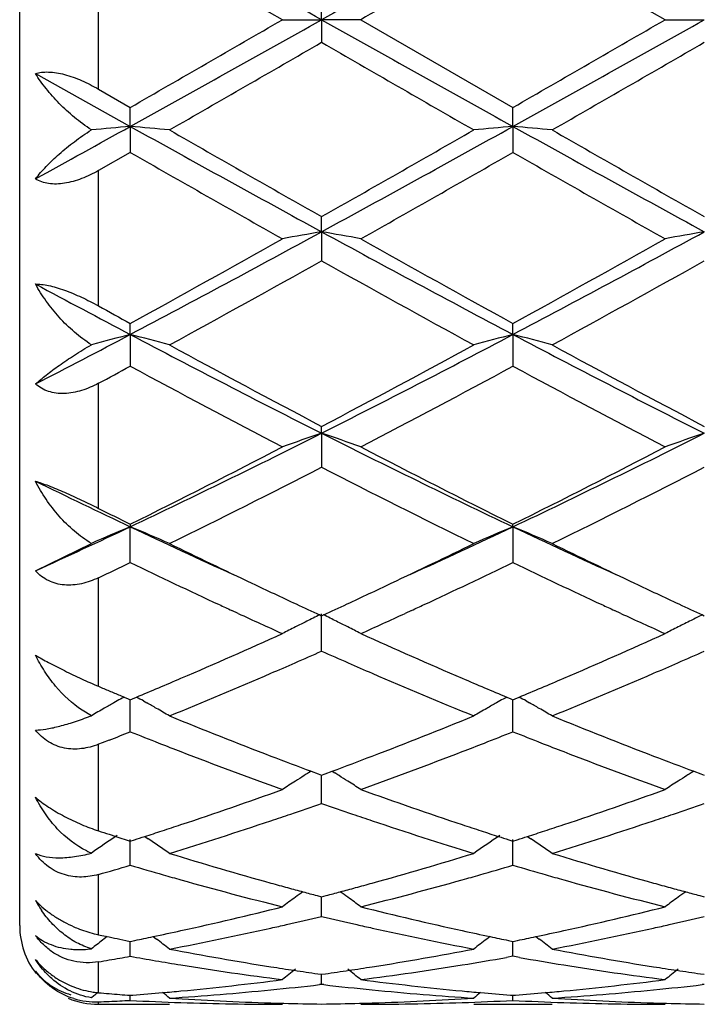
# Model space of a CAD drawing. Units: inches. Extents: x 5.7 to 16.4, y 2.5 to 12.5.
# Drawn here: x 5.7 to 5.9, y 9.4 to 9.7 of the extents above; entities that cross this region are included whole.
import ezdxf

# ---------------------------------------------------------------- set-up
doc = ezdxf.new("R2010")
doc.units = ezdxf.units.IN
doc.header["$LTSCALE"] = 1.21
doc.header["$MEASUREMENT"] = 0
doc.layers.get('0').update_dxf_attribs({"linetype": 'CONTINUOUS'})

msp = doc.modelspace()

# ---------------------------------------------------------------- linework, layer by layer
at = {"color": 7, "linetype": 'CONTINUOUS'}
for p, q in [((5.6853083383, 9.4550818604), (5.6853083383, 9.9150818604)), ((5.752014667, 9.6850818604), (5.7133853175, 9.7073551337)), ((5.8491816135, 9.6850818604), (5.8105531123, 9.7073553197)), ((5.7619693605, 9.6850818604), (5.761969329, 9.6908288203)), ((5.752014667, 9.6850818604), (5.7619693605, 9.6850818604)), ((5.7619693605, 9.6850818604), (5.761969329, 9.6793349004)), ((5.7719242193, 9.6850818604), (5.7619693605, 9.6850818604)), ((5.7719242192, 9.6850818604), (5.810553112, 9.6628084011)), ((5.8491816135, 9.6850818604), (5.8591369595, 9.6850818604)), ((5.6893073811, 9.6713933391), (5.7133851862, 9.6579864884)), ((5.7053083383, 9.6674571339), (5.7133853173, 9.6628085872)), ((5.7133851862, 9.6579864884), (5.7133853173, 9.6628085872)), ((5.810553136, 9.6579864574), (5.810553112, 9.6628084011)), ((5.7133851862, 9.6579864884), (5.7133853173, 9.6513876875)), ((5.810553136, 9.6579864574), (5.810553112, 9.6513878726)), ((5.7133853175, 9.6513876873), (5.7053083383, 9.646772881)), ((5.7619693605, 9.6312319665), (5.761969329, 9.6350691991)), ((5.7619693605, 9.6312319665), (5.761969329, 9.6238634557)), ((5.7133851862, 9.6051544194), (5.7133853173, 9.6079580158)), ((5.810553136, 9.605154328), (5.810553112, 9.607957838)), ((5.7133851862, 9.6051544194), (5.7133853173, 9.5971098077)), ((5.810553136, 9.605154328), (5.810553112, 9.5971099825)), ((5.7619693605, 9.5800823312), (5.761969329, 9.5818174216)), ((5.7619693605, 9.5800823312), (5.761969329, 9.5714617575)), ((5.7133853173, 9.5569747559), (5.7133851862, 9.556330246)), ((5.7133853173, 9.5472432136), (5.7133851862, 9.556330246)), ((5.810553136, 9.5563300988), (5.810553112, 9.5569745954)), ((5.810553136, 9.5563300988), (5.810553112, 9.5472433697)), ((5.6893073811, 9.5451418133), (5.7035265811, 9.5521161509)), ((5.7407787298, 9.5343332926), (5.739138786, 9.5350897209)), ((5.7848004712, 9.5350898423), (5.7831589069, 9.5343326661)), ((5.8379469435, 9.534332674), (5.8363053813, 9.5350898541)), ((5.7614944859, 9.5339620549), (5.7619693288, 9.5337437542)), ((5.761969329, 9.5247574459), (5.7619693605, 9.5341978107)), ((5.7619693288, 9.5337437542), (5.7624442028, 9.533962075)), ((5.858662099, 9.5339623031), (5.8591369992, 9.5337439699)), ((5.7106929821, 9.5135428228), (5.7118004728, 9.5130782196)), ((5.7118004728, 9.5130782196), (5.7128340542, 9.5126456378)), ((5.7128340542, 9.5126456378), (5.7133853177, 9.512415321)), ((5.7133853177, 9.512415321), (5.7139405639, 9.5126472785)), ((5.7139405639, 9.5126472785), (5.7149624, 9.5130748987)), ((5.8089760401, 9.5130747957), (5.8099977778, 9.5126471931)), ((5.8099977778, 9.5126471931), (5.8105531123, 9.5124151861)), ((5.8105531123, 9.5124151861), (5.811108493, 9.5126472167)), ((5.811108493, 9.5126472167), (5.8121302131, 9.5130748199)), ((5.7100780249, 9.5121190719), (5.709212729, 9.5116309409)), ((5.7133853173, 9.5042884251), (5.7133852075, 9.5124155628)), ((5.7167246049, 9.5121007705), (5.7175588726, 9.5116300612)), ((5.8072135347, 9.5121005279), (5.8063797365, 9.5116300984)), ((5.810553112, 9.5042885542), (5.810553132, 9.5124154278)), ((5.8138927193, 9.5121005661), (5.8147264675, 9.5116301721)), ((5.7035265811, 9.5083613975), (5.7011878632, 9.5097378969)), ((5.7062328712, 9.5014609916), (5.7053083383, 9.5010991541)), ((5.708000657, 9.502155185), (5.7062328712, 9.5014609916)), ((5.7593286084, 9.4942550318), (5.7586296042, 9.4938209072)), ((5.759330732, 9.494239302), (5.7611048053, 9.4935792824)), ((5.7611048053, 9.4935792824), (5.7619693287, 9.4932588115)), ((5.7619693287, 9.4932588115), (5.7628339244, 9.4935793176)), ((5.761969329, 9.4860924697), (5.7619693521, 9.4932588577)), ((5.7628339244, 9.4935793176), (5.7646079692, 9.4942393444)), ((5.7646100936, 9.4942550744), (5.7653091897, 9.4938209005)), ((5.8564960983, 9.4942552976), (5.8557970322, 9.4938211437)), ((5.8564982249, 9.4942395696), (5.8582723583, 9.4935795088)), ((5.8582723583, 9.4935795088), (5.859136999, 9.4932589852)), ((5.7080006567, 9.4782443483), (5.7096852108, 9.4776996023)), ((5.7096852108, 9.4776996023), (5.7106929821, 9.4773752128)), ((5.7170687662, 9.4777136622), (5.7179552675, 9.4771134299)), ((5.8142365673, 9.4777136396), (5.8151228808, 9.4771135632)), ((5.7106929821, 9.4773752128), (5.7123230205, 9.4768529065)), ((5.7123230205, 9.4768529065), (5.7133853177, 9.4765141077)), ((5.7133853173, 9.4703993744), (5.7133852305, 9.4769166417)), ((5.7133853177, 9.4765141077), (5.7144624009, 9.4768575953)), ((5.8094759285, 9.4768575432), (5.8105531123, 9.4765140047)), ((5.810553112, 9.4703994702), (5.8105531278, 9.4769165314)), ((5.8105531123, 9.4765140047), (5.8116303526, 9.4768575677)), ((5.7607978583, 9.4627008753), (5.7619693288, 9.4623926773)), ((5.7619693288, 9.4623926773), (5.7631408841, 9.4627009058)), ((5.8579653839, 9.4627010456), (5.859136999, 9.4623928005)), ((5.761969329, 9.4574056524), (5.7619693453, 9.4623924195)), ((5.7053083383, 9.452752996), (5.7075436838, 9.4522794754)), ((5.7067917373, 9.4517098698), (5.7063664574, 9.4513838615)), ((5.7075415021, 9.4522826587), (5.7067917373, 9.4517098698)), ((5.7075436838, 9.4522794754), (5.7080006566, 9.4521834368)), ((5.7106929821, 9.4516228815), (5.7122859919, 9.4512954589)), ((5.7122859919, 9.4512954589), (5.7133853176, 9.4510713523)), ((5.7133853173, 9.4472754), (5.713385265, 9.4510710736)), ((5.7133853176, 9.4510713523), (5.7145153752, 9.4513017215)), ((5.7192029318, 9.4523020909), (5.7200426702, 9.4516604485)), ((5.8047355394, 9.4523020768), (5.8038954828, 9.4516602115)), ((5.8094229422, 9.4513016912), (5.8105531123, 9.4510712866)), ((5.8105531123, 9.4510712866), (5.8116833441, 9.4513017082)), ((5.810553112, 9.4472754577), (5.8105531215, 9.451070999)), ((5.8163707689, 9.4523021147), (5.8172108198, 9.451660263)), ((5.810553112, 9.4472754577), (5.8089160384, 9.4469855784)), ((5.8121902108, 9.4469855686), (5.810553112, 9.4472754577)), ((5.7610241194, 9.4428273161), (5.7619693288, 9.4426931087)), ((5.7619693288, 9.4426931087), (5.7629146229, 9.4428273318)), ((5.761969329, 9.4401354709), (5.761969338, 9.4426928126)), ((5.8581916535, 9.4428274061), (5.859136999, 9.4426931751)), ((5.761969329, 9.4401354709), (5.7614413869, 9.4400746768)), ((5.7624972845, 9.4400746737), (5.761969329, 9.4401354709)), ((5.8591369992, 9.4401354167), (5.8586090541, 9.4400746209)), ((5.7040929916, 9.4371973727), (5.7035265811, 9.4367328325)), ((5.7053083383, 9.4350818604), (5.7233392503, 9.4350818604)), ((5.7133853173, 9.4360760346), (5.7133852979, 9.437362126)), ((5.7133853176, 9.4373628609), (5.7140054766, 9.4374113688)), ((5.800599112, 9.4350818604), (5.8205073034, 9.4350818604)), ((5.8099328404, 9.437411355), (5.8105531123, 9.4373628358)), ((5.8105531123, 9.4373628358), (5.8111734407, 9.4374113604)), ((5.810553112, 9.4360760512), (5.8105531155, 9.4373620995))]:
    msp.add_line(p, q, dxfattribs=at)
at = {"color": 9, "linetype": 'CONTINUOUS'}
for p, q in [((5.7053083383, 9.6674571339), (5.7053083383, 9.7027065872)), ((5.7053083383, 9.6124072051), (5.7053083383, 9.646772881)), ((5.7053083383, 9.5610014867), (5.7053083383, 9.592760147)), ((5.7053083383, 9.5158176767), (5.7053083383, 9.543376809)), ((5.7053083383, 9.4791214796), (5.7053083383, 9.5010991541)), ((5.7053083383, 9.452752996), (5.7053083383, 9.4680471605)), ((5.7053083383, 9.4380344518), (5.7053083383, 9.445878193)), ((5.7053083383, 9.4350818604), (5.7053083383, 9.4357038962))]:
    msp.add_line(p, q, dxfattribs=at)
at = {"color": 7, "linetype": 'CONTINUOUS'}
for centre, radius, start, end in [((-2.8862460847, -5.7647564242), 17.7056243439, 60.7616034644, 60.9416200439), ((14.4279561143, -5.7964772309), 17.741984058, 119.0587929001, 119.2384394844), ((16.7826818549, -9.366257426), 22.0043248548, 119.9097400068, 120.0258462137), ((-6.3349702347, 31.3187590338), 24.7861238521, 299.0840920834, 299.2126844083), ((-5.0556889413, 28.3846414834), 21.5981477766, 299.9081475732, 300.0264380894), ((17.9004085055, 31.3929682484), 24.871148673, 240.7873078329, 240.9154597826), ((-5.2052698227, 28.8120056828), 22.0916298961, 299.9102212329, 300.0258677138), ((-6.2883581725, 31.4092276517), 24.8897599093, 299.084563989, 299.21262021), ((-3.8027253276, 26.2450932084), 19.1287148597, 299.8676466923, 300.0011663542), ((13.4119039583, 22.9197448006), 15.2914994084, 239.9818920506, 240.1489159068), ((-3.5802235942, 26.0274704049), 18.8775811939, 299.8667031677, 300.0019976619), ((1.5440710024, 17.1645745371), 8.5867365685, 298.8650818883, 299.0486982358), ((5.8809048347, 7.7405115378), 1.9247786934, 94.992952021, 95.2876030014), ((5.5458554348, 7.7405423298), 1.9247488977, 84.7091591181, 85.0066686011), ((9.2542794869, 16.0304910621), 7.2901815472, 240.941177678, 241.3770853232), ((2.2662256334, 16.0366807697), 7.2972596621, 298.6232982274, 299.0587801933), ((5.9780850873, 7.7404595839), 1.9248314901, 94.9931823274, 95.2906777778), ((5.6430347995, 7.7405824965), 1.9247078589, 84.7093841572, 85.0069029614), ((9.3549282891, 16.0367937286), 7.2973815461, 240.9413235455, 241.3767982493), ((9.5411174727, 16.3093250106), 7.6699185998, 240.148090843, 240.4802614697), ((2.3038759902, 15.746085297), 7.0216043244, 299.5045934821, 299.8674318748), ((9.6659012201, 16.3577831854), 7.7256930825, 240.1493444621, 240.4791135843), ((8.7689380895, 14.9872276235), 6.1487877314, 240.2025193873, 240.616465255), ((2.4960185134, 15.4431769843), 6.673152233, 299.4002978869, 299.7817138723), ((8.8475462827, 14.9543835252), 6.1110629526, 240.2004969106, 240.6169920985), ((3.735841708, 13.3477436583), 4.2329248067, 297.8514861419, 298.5978572668), ((5.9335548978, 8.643097915), 1.0029209841, 99.8509556637, 100.4286823033), ((7.7909544057, 13.3530237463), 4.2389284454, 241.4023937152, 242.1477035661), ((5.5904063458, 8.6432070206), 1.0028096338, 79.5714456026, 80.1492456891), ((3.8293459997, 13.3545168297), 4.2406250584, 297.8524984466, 298.5975112153), ((6.0306957575, 8.6432276176), 1.002788702, 99.850717446, 100.4285578437), ((3.7427729366, 13.1950972486), 4.0927840195, 298.7824070134, 299.4012644885), ((7.9088468006, 13.4244952268), 4.3553179039, 240.6169004574, 241.1984494224), ((3.8316034454, 13.2099720039), 4.1098354997, 298.7844312872, 299.4007120036), ((3.8125951231, 13.105158965), 3.9899220814, 298.6131003978, 299.246930912), ((7.6110744721, 12.9237215068), 3.782625145, 240.7355176115, 241.4040800262), ((3.915057894, 13.0955873127), 3.9789837809, 298.6121745171, 299.2477408054), ((7.4715658554, 12.9366659463), 3.7669839818, 241.7625888582, 242.1774785299), ((7.5141958533, 12.886673331), 3.740707514, 241.0812871838, 241.2225287173), ((4.2363226838, 12.404933052), 3.1655132329, 297.3228858719, 297.8145168972), ((5.8917180709, 8.9132238088), 0.7145422225, 104.4524479057, 105.270328595), ((5.53502588, 8.9131755612), 0.7145955375, 74.7207083501, 75.5464661553), ((7.0935927833, 12.2200834273), 2.9568271385, 242.1740840597, 243.2335039853), ((4.4287728793, 12.2231192287), 2.9602460876, 296.7672182345, 297.8254068725), ((5.9889067201, 8.9131760672), 0.7145935309, 104.4531015251, 105.2788566763), ((5.6322068889, 8.9131934977), 0.7145748209, 74.7213314527, 75.5471193198), ((7.1925638993, 12.2235857583), 2.9607662699, 242.1748623498, 243.2328644366), ((7.1601913396, 12.2382354246), 3.0019296123, 241.4031993433, 242.2396475903), ((4.4167554569, 12.1392670555), 2.8896624356, 297.7442888283, 298.6132296261), ((7.2613150397, 12.2456251255), 3.0103111842, 241.4044161517, 242.2385268036), ((4.2564743959, 12.2928054415), 3.0642069748, 298.2178361418, 298.3893701288), ((7.0073629645, 11.9889134049), 2.7193937926, 241.5863914062, 242.5077911237), ((4.4671258137, 12.0820491201), 2.8248397167, 297.509892125, 298.3968905187), ((7.1011415217, 11.9824543675), 2.7120999758, 241.5844361531, 242.5082998017), ((4.7483117186, 11.5919237135), 2.2527777437, 295.3655979765, 296.741054065), ((5.9491023082, 9.0274461187), 0.5834599588, 108.7070608317, 109.7423592093), ((5.5748584425, 9.0274999214), 0.5834019329, 70.2578770003, 71.2932936831), ((6.7768450413, 11.5943863196), 2.2555250398, 243.2594616823, 244.6332348844), ((4.8438925619, 11.5951285372), 2.2563536376, 295.3671497948, 296.7404214103), ((6.0462403597, 9.0275199368), 0.5833807191, 108.7066322753, 109.742137102), ((4.738414929, 11.5228049102), 2.1943234617, 296.379508156, 297.5110076965), ((6.8212759542, 11.5930980609), 2.2731826654, 242.5081609463, 243.6003978849), ((4.8334397502, 11.5269607308), 2.1989988394, 296.3814170585, 297.5104929927), ((4.7732033155, 11.4933816214), 2.1613500853, 296.0785523391, 297.2243645483), ((6.7205005465, 11.4331253123), 2.0939372689, 242.7570184555, 243.9397133358), ((4.8717705952, 11.4905980772), 2.1582348238, 296.0776730817, 297.2251272867), ((6.6140295667, 11.4586026506), 2.1047091488, 243.9370318898, 244.664452717), ((6.637290797, 11.4202955504), 2.079799442, 243.3774031704, 243.6260327571), ((4.9057622723, 11.262854), 1.887982546, 294.5203956169, 295.3261425906), ((5.9122056062, 9.0775638006), 0.5184080138, 112.5519599795, 113.7369493704), ((5.5145203304, 9.0774956684), 0.5184879783, 66.2500479567, 67.4463926323), ((6.515763892, 11.2515498812), 1.8755215805, 244.6709432344, 245.5506351034), ((5.0071696479, 11.25374524), 1.8779358855, 294.44953674, 295.3281083631), ((6.0084120772, 9.0798336028), 0.5159428954, 112.5500295838, 113.7522653993), ((5.6127010892, 9.079842732), 0.5159318203, 66.2480124907, 67.4502887318), ((6.6140129236, 11.2539376267), 1.8781424198, 244.6722985422, 245.5507531962), ((6.5431223272, 11.2288023234), 1.8664036799, 243.9451491133, 244.658429744), ((4.9911036769, 11.2074350875), 1.8426892616, 295.3368095798, 296.0592976064), ((6.6420570688, 11.23250858), 1.8705092698, 243.9463975535, 244.6581243434), ((4.9173261105, 11.1998535653), 1.8343476321, 295.4403267772, 295.7200268116), ((6.4787312285, 11.1356095766), 1.7631398319, 244.2731543256, 245.084141049), ((5.0340145864, 11.159202902), 1.7892528096, 294.9226120006, 295.7217791397), ((6.574466277, 11.1324981979), 1.7597148048, 244.2712028599, 245.0837633535), ((6.489693415, 11.116482629), 1.7420239641, 244.6654419801, 245.0737519758), ((5.0395047463, 11.1052335646), 1.7296060413, 294.9253029855, 295.3365019136), ((6.5875371908, 11.1178960347), 1.74359039, 244.6652596356, 245.0731596302), ((6.4447032113, 11.0625754452), 1.6825676202, 245.0872950949, 245.2072046077), ((6.4620997216, 11.0572386999), 1.6766691484, 245.0756293562, 245.3007370412), ((5.0618618442, 11.057148313), 1.6765774533, 294.6998436768, 294.9249666998), ((5.0800918996, 11.0607176198), 1.680522028, 294.7928682746, 294.9128812473), ((6.5407889894, 11.0602197625), 1.6799757115, 245.0869138333, 245.2069766326), ((6.5595014434, 11.0577045804), 1.6771900055, 245.0750656353, 245.3001178954), ((6.4174520688, 11.0032992058), 1.6173273206, 245.2670261892, 245.7045093497), ((5.9734265092, 9.0997463363), 0.4831792701, 116.0160576224, 116.4548476641), ((5.550527771, 9.0997698605), 0.483151309, 63.5455748387, 63.9843814048), ((5.1021169254, 11.0128964296), 1.6278725329, 294.29669327, 294.7312932723), ((6.5137956536, 11.0015036824), 1.6153520504, 245.2669557369, 245.7049238584), ((6.0689197939, 9.1031068104), 0.4794250431, 116.3937988595, 116.8373981571), ((6.0705430584, 9.0998395557), 0.4830733219, 116.0154515994, 116.3939928531), ((5.9705568679, 9.1054771455), 0.4767700971, 116.8377867634, 117.2826649544), ((5.9718156512, 9.1029878281), 0.4795595838, 116.4550724966, 116.8377097092), ((5.5521519702, 9.1030381591), 0.4795016795, 63.1626425317, 63.5453534205), ((5.5533908586, 9.1054883711), 0.476756068, 62.717660867, 63.1625558223), ((6.0674783494, 9.1059518718), 0.4762356648, 116.8371867854, 117.2825984017), ((5.1343418333, 10.896717358), 1.500532478, 293.2331512691, 294.3076324664), ((6.4001310909, 10.9206278063), 1.526659434, 245.7014579596, 246.7575570965), ((5.2306576029, 10.8986337569), 1.5026293601, 293.2341477706, 294.3071314494), ((5.1493228588, 10.9077152427), 1.5125832094, 293.6150452061, 293.8932098218), ((6.3721508983, 10.9020778576), 1.5064305705, 246.105661914, 246.3849676276), ((5.2466672727, 10.9072792585), 1.5121131911, 293.6155042103, 293.8937746495), ((5.1632678526, 10.8758582201), 1.4778077512, 293.3542314231, 293.6144398866), ((6.3583306085, 10.8704388991), 1.4719048704, 246.3845282937, 246.6457576594), ((5.2607788314, 10.8750424545), 1.4769230311, 293.354570551, 293.614890849), ((5.1703895175, 10.8128685211), 1.4092633129, 292.7321598972, 293.2311866908), ((5.19125217, 10.8108404526), 1.4070233957, 292.2200681826, 293.3575864103), ((6.3243901608, 10.7910961012), 1.3856080429, 246.6336459133, 247.7887531185), ((6.3575990779, 10.8223534567), 1.4195766446, 246.7696237872, 247.2650027122), ((5.267136152, 10.8137756056), 1.4102627629, 292.733700197, 293.2323401719), ((5.2890862257, 10.8092749558), 1.4053222968, 292.219068168, 293.3579712064), ((6.2582808985, 10.817191097), 1.4139842402, 246.9786528145, 247.097135984), ((6.2530149724, 10.8047266261), 1.4004530535, 247.0971357271, 247.2166590728), ((5.9365879989, 9.1095774769), 0.4618944728, 119.1219991308, 119.3664380598), ((5.4901220416, 9.1095014009), 0.4619902317, 60.6270683616, 60.8771044914), ((6.0338389859, 9.1094483243), 0.4620474999, 119.1221456466, 119.3721914393), ((5.5872693784, 9.1094459939), 0.4620485291, 60.6281806568, 60.8782250039), ((5.9347264308, 9.1128500541), 0.4581294503, 119.8369434199, 120.308819975), ((5.9354050036, 9.1116691239), 0.4594914547, 119.6552532341, 119.8370771209), ((5.9358028891, 9.1109703679), 0.4602955523, 119.4899586088, 119.6552581081), ((5.4911011524, 9.1112356107), 0.4599987121, 60.1520276715, 60.5080829781), ((5.4919211981, 9.1126640913), 0.4583515837, 59.6758160561, 60.1520664908), ((6.0319552801, 9.1127589749), 0.458238437, 119.8471605872, 120.3234948884), ((6.0328348241, 9.1112270143), 0.4600049309, 119.4911022065, 119.8472153115), ((5.588284553, 9.1112441617), 0.4599835844, 60.1531366399, 60.5092790763), ((5.5891383505, 9.1127314871), 0.4582686189, 59.6768605167, 60.1531780602), ((5.6681462254, 9.5993027489), 0.0975812429, 290.7975107738, 291.2583170597), ((6.210855301, 10.7022160895), 1.289610482, 247.788069637, 249.0186660798), ((5.3188434112, 10.6876662827), 1.2739627941, 290.9737400052, 292.2194604356), ((6.3086289492, 10.7037632814), 1.2912717952, 247.7891449985, 249.0181669066), ((5.2379419295, 10.6965257311), 1.2835404975, 291.4827081434, 291.7412489714), ((6.1871390193, 10.6923767255), 1.2790607412, 248.2602129464, 248.6098700062), ((5.3350885443, 10.6966400576), 1.2836544172, 291.3918342296, 291.7402390103), ((6.2840805563, 10.6917182673), 1.2783651919, 248.2586993865, 248.608551772), ((6.1787090391, 10.6708508854), 1.2559430779, 248.6098008965, 248.8847834447), ((5.3456982703, 10.6695929152), 1.2546007769, 291.1159651048, 291.3912170892), ((6.2753251417, 10.6693629628), 1.2543565076, 248.6084801274, 248.8837693139), ((6.1545606413, 10.6075967794), 1.1882366851, 248.8722501018, 250.1976860524), ((6.1845680403, 10.6343517213), 1.2168332248, 249.0301817679, 249.5455709492), ((5.3415035169, 10.6286811833), 1.2107748194, 290.4536375267, 290.9715810745), ((5.3642798585, 10.6212526038), 1.2028122234, 289.8104423368, 291.1198249553), ((6.2513543026, 10.6065827422), 1.1871561509, 248.8714122126, 250.198056728), ((6.281905211, 10.6347731629), 1.2172871401, 249.0298572946, 249.5450157647), ((5.9965208806, 9.1115558509), 0.4502430788, 122.0583706402, 122.3935564443), ((5.9968101505, 9.1110944833), 0.4507876309, 121.8950718025, 122.0584052703), ((5.5271505278, 9.111122861), 0.4507519692, 57.9420602218, 58.105383623), ((5.5274496247, 9.1115999106), 0.4501889104, 57.6068409199, 57.9420960429), ((6.0936506926, 9.1116085985), 0.450178621, 122.0578526723, 122.3931245775), ((6.0939422899, 9.1111435098), 0.4507275622, 121.8945402247, 122.0578876017), ((5.9961236251, 9.1121816482), 0.4495018405, 122.3935337119, 122.8925680228), ((5.5278280443, 9.1121961798), 0.4494826963, 57.1077942751, 57.6068533558), ((6.0932495572, 9.1122405153), 0.4494301369, 122.393101414, 122.8922530444), ((5.3778060857, 10.528421304), 1.1041430716, 288.3964223958, 289.8106697471), ((6.1507206742, 10.541662516), 1.1181555415, 250.1981062485, 251.5946384499), ((5.4746543887, 10.5293292007), 1.1051052293, 288.3972416902, 289.8102595053), ((5.3959599011, 10.5333186093), 1.1093446213, 288.8370819791, 289.2647105003), ((6.1267096213, 10.529615875), 1.1054304945, 250.734067071, 251.1632181659), ((5.4932035727, 10.5330736072), 1.1090884178, 288.837419775, 289.26517723), ((5.4026457483, 10.5137679035), 1.0886823269, 288.5556595021, 288.8362789816), ((6.1212182086, 10.5135224256), 1.0884259444, 251.1632791677, 251.4439322509), ((5.4999557935, 10.5133292277), 1.088221392, 288.5559329925, 288.8366078734), ((5.3900481733, 10.4918448779), 1.065572382, 288.1211331261, 288.3924800918), ((5.4139784007, 10.4797999264), 1.0528738365, 287.0871036788, 288.5592489898), ((6.1063738031, 10.4686473647), 1.0411598653, 251.4324848663, 252.9212036971), ((6.1341453043, 10.4925726805), 1.0663433775, 251.6068871587, 251.8780070078), ((5.4869177234, 10.4926881212), 1.066466484, 288.1222776602, 288.3933454129), ((5.5113950999, 10.4790420488), 1.0520763539, 287.0862874871, 288.5595601213), ((5.9597379139, 9.1074438643), 0.4467863268, 123.9723029824, 124.9914251185), ((6.0339719941, 10.4833704482), 1.0566625713, 251.8781213524, 252.0316600225), ((5.3967059732, 10.4713815693), 1.0440531989, 287.7189956056, 287.869146473), ((5.3938704036, 10.48016781), 1.0532856673, 287.8692974031, 288.1210913261), ((6.0570048774, 9.1073139971), 0.4469490704, 123.9785437539, 125.0072476576), ((6.1301724321, 10.4804360098), 1.053573002, 251.8780504095, 252.1297774348), ((6.1272280664, 10.4713131597), 1.0439867788, 252.1299341599, 252.2800868691), ((5.4938507778, 10.471380356), 1.0440591145, 287.7202254146, 287.8703674708), ((5.4908996972, 10.4805238472), 1.0536670435, 287.8705245346, 288.1222342193), ((5.4668996904, 9.1072762827), 0.4469993493, 54.9920013707, 55.8302658094), ((5.5640958988, 9.1073008446), 0.4469630784, 54.993127469, 55.8315593594), ((5.7115467608, 9.4927288009), 0.0208637512, 243.7900091068, 247.3930458716), ((6.0135815075, 10.4180660204), 0.9882474014, 252.9207641457, 254.4764508292), ((5.5128236803, 10.4096321993), 0.9794610315, 285.5165389402, 287.0861926255), ((6.1109736824, 10.4188458492), 0.9890586628, 252.9216210981, 254.4760440739), ((5.434471173, 10.4130850855), 0.9830816089, 285.9917028858, 286.4820013333), ((5.9915955641, 10.410755685), 0.9806482204, 253.5188218773, 254.0293758069), ((5.5315201429, 10.4135313505), 0.9835431569, 285.9722132287, 286.4812648609), ((6.0886600404, 10.4103333922), 0.9802138752, 253.5176085021, 254.0283983473), ((5.9881326357, 10.3986661569), 0.9680725075, 254.0295475912, 254.3055689361), ((5.5359898278, 10.3979770686), 0.9673594159, 285.6950140505, 285.9712037096), ((6.0850846753, 10.3978521582), 0.9672306388, 254.0285761886, 254.3047797227), ((5.9785770257, 10.363994798), 0.9321089238, 254.2945363159, 255.9325341313), ((6.0037375633, 10.3833026874), 0.9521176553, 254.4873415812, 254.7520317229), ((5.5201662182, 10.3834060262), 0.9522264682, 285.2483689046, 285.5129893889), ((5.5432885643, 10.3717894198), 0.9401737378, 284.0745670721, 285.6985237011), ((6.0756124668, 10.3634886941), 0.9315860336, 254.2938949514, 255.9328137173), ((6.1009776982, 10.3835460595), 0.9523713376, 254.4870918934, 254.7516362618), ((6.0015992373, 10.3754601712), 0.9439888486, 254.7520615544, 254.9976636746), ((6.0189255834, 9.1017229039), 0.4466419363, 125.8668190456, 126.1721847769), ((5.99969578, 10.3683593334), 0.936637315, 254.9976922246, 255.2229096344), ((5.5242526514, 10.3682980208), 0.9365755295, 284.7774744018, 285.0027064306), ((5.5223283717, 10.3754763354), 0.9440072892, 285.0027353144, 285.248338796), ((5.5050462198, 9.101762413), 0.4465905865, 53.8282358473, 54.1336533279), ((6.098814128, 10.3756111655), 0.9441467659, 254.751666309, 254.9972457113), ((6.1160511026, 9.101774078), 0.4465761485, 125.8662980644, 126.1717300283), ((6.0968883912, 10.3684274246), 0.9367093877, 254.9972746079, 255.2224856185), ((5.7159943888, 9.4761791236), 0.0304777967, 208.8814095776, 214.2846620186), ((5.7050839197, 9.4760604111), 0.0214969279, 222.7858738365, 225.5227847632), ((6.0192651098, 9.1012594453), 0.4472164551, 126.1722542071, 126.6972265741), ((5.5046952257, 9.1012833428), 0.4471844761, 53.303147199, 53.8281603375), ((6.1163865929, 9.1013161247), 0.4471438409, 126.1717989181, 126.6968957341), ((5.5365038536, 10.3194651626), 0.8862284942, 282.3638560843, 284.0741541099), ((5.989156689, 10.3267904475), 0.8937525623, 255.9329854228, 257.628894416), ((5.6335673163, 10.3198959932), 0.886671557, 282.3644259094, 284.073870371), ((5.7053083383, 9.4550818604), 0.02, 180, 217.5474261844), ((5.5584235847, 10.3104714442), 0.8770127345, 282.5567927323, 282.8218341571), ((5.5559018324, 10.32147979), 0.8883062132, 282.8228596454, 283.4135527596), ((5.9674914759, 10.3191172829), 0.8858816439, 256.5853104562, 257.1776328248), ((5.965486635, 10.3103254878), 0.8768641589, 257.1778739396, 257.4429174763), ((5.6556413632, 10.310236041), 0.8767722345, 282.5569799413, 282.8220108051), ((5.653098816, 10.3213349581), 0.8881586409, 282.8230455978, 283.4138790583), ((5.7117078674, 9.4827612579), 0.0306830533, 256.9125007414, 257.9615036715), ((5.5415031855, 10.2968483857), 0.863065804, 281.8816548306, 282.3611541835), ((5.5623566022, 10.2926137292), 0.858727093, 280.8049746265, 282.5596919836), ((5.9603337878, 10.2865794399), 0.8525658379, 257.4339733561, 259.2013841601), ((5.9828587722, 10.2987802386), 0.865043468, 257.6388757945, 258.1172421629), ((5.6386003902, 10.2971233719), 0.8633494116, 281.8824842958, 282.3617674942), ((5.6596015215, 10.2922554016), 0.8583607084, 280.8044186641, 282.5598999942), ((5.9798465889, 9.0950696421), 0.4491672353, 127.5071462295, 127.9652122195), ((5.8839786254, 10.2906530072), 0.8567376879, 258.1468077422, 258.3307228312), ((5.543034022, 10.2895745692), 0.855632644, 281.5612101533, 281.8816263118), ((5.4467842658, 9.0949120358), 0.4493768859, 52.017642573, 52.5489864163), ((6.0770932403, 9.09498002), 0.4492858485, 127.4501640237, 127.9815759733), ((5.9809090302, 10.2895512388), 0.8556107657, 258.1177524572, 258.4381665061), ((5.64018939, 10.2895737355), 0.8556343659, 281.562047841, 281.8824546622), ((5.5440139412, 9.0949761464), 0.4492884302, 52.0188050177, 52.5502293255), ((5.877954658, 10.2597318365), 0.8252345241, 259.2012809056, 261.0163752238), ((5.6467517251, 10.255328337), 0.8207651114, 278.9786570277, 280.803648675), ((5.9751868807, 10.2601108418), 0.8256188406, 259.2018344851, 261.016099615), ((5.569805423, 10.2531879804), 0.8186025488, 279.5279987454, 279.7191298169), ((5.5692849748, 10.2562266888), 0.8216855043, 279.7191289928, 279.9096520236), ((5.5687454169, 10.2593149593), 0.8248205542, 279.9096542313, 280.0995639645), ((5.856909094, 10.2529771733), 0.8183852527, 259.8995566657, 260.8140197617), ((5.8536954011, 10.2325361342), 0.7976933351, 260.807503511, 262.6766718234), ((5.6696945555, 10.2363139288), 0.8015102864, 277.3278247172, 279.1881024782), ((5.6668385526, 10.2540489549), 0.8194737981, 279.1872283079, 279.9841933364), ((5.9539055455, 10.2518924324), 0.817287156, 260.0145993147, 260.8136784171), ((5.9508311351, 10.2323105262), 0.7974655888, 260.8071270697, 262.6768298895), ((5.7029931473, 9.454456015), 0.0175493529, 218.7536608643, 220.6009764776), ((5.8749100861, 10.2411494215), 0.8064046498, 261.0238739145, 261.4486949441), ((6.0352801565, 9.0901151992), 0.4512262628, 128.3498927011, 128.8856541362), ((5.8740656982, 10.235533412), 0.8007255167, 261.4486898357, 261.8842170186), ((5.6498754534, 10.2354944839), 0.8006866228, 278.1160057237, 278.5515573843), ((5.4886876942, 9.0901464031), 0.4511837905, 51.1147214101, 51.6505362767), ((5.6490224682, 10.2411675073), 0.8064234145, 278.5515522222, 278.9763204254), ((5.9720938662, 10.2412334489), 0.8064900422, 261.0237179253, 261.4484159754), ((6.1323985493, 9.0901711724), 0.4511522127, 128.349427726, 128.8853168169), ((5.9712397554, 10.2355529529), 0.8007456937, 261.4484107261, 261.8839514253), ((5.6528890983, 10.2122953592), 0.77729197, 275.4165578269, 277.3266996409), ((5.6728284975, 10.2118627854), 0.7768584998, 275.6337857671, 276.5497375721), ((5.8509639353, 10.2104743333), 0.7754624322, 263.4492952364, 264.3668607351), ((5.8714001301, 10.2154294366), 0.7804451378, 262.6771323638, 264.5795671755), ((5.7500382142, 10.2124471356), 0.777444781, 275.4168098207, 277.3265765285), ((5.7700041678, 10.2117760253), 0.7767714487, 275.6338720186, 276.5498806055), ((5.7074830626, 9.4615497249), 0.0236187865, 249.0980989178, 261.3878482192), ((5.7073030477, 9.4605030048), 0.0225569222, 261.4418092824, 264.926705533), ((5.9911109084, 9.0866617745), 0.4530502071, 129.1245240559, 129.3105551494), ((5.7729127423, 10.2021323607), 0.7670827659, 264.9438585688, 265.1457106606), ((5.7727919332, 10.2007100727), 0.7656553564, 265.1457120776, 265.3478804707), ((5.7726814606, 10.1993527257), 0.7642935212, 265.3478819826, 265.5503531763), ((5.6539698923, 10.2009077564), 0.7658531225, 274.4960557456, 275.0660518911), ((5.6536917484, 10.2040671585), 0.7690247438, 275.065908036, 275.4148921597), ((5.4353218772, 9.0862704132), 0.4535664567, 50.579578429, 50.8632483483), ((5.6738395904, 10.2015810252), 0.766527145, 273.7025387689, 275.6340211243), ((5.8499194731, 10.1993866347), 0.7643257572, 264.3631925415, 266.3002512178), ((5.8702571902, 10.2041458251), 0.7691040202, 264.5849265816, 264.9338296574), ((6.0885455141, 9.0863469115), 0.4534622941, 129.1358903169, 129.4196320572), ((5.8699683672, 10.2008653123), 0.7658108183, 264.9336804069, 265.5036996988), ((5.7511373255, 10.2008575322), 0.7658031029, 274.4963898628, 275.0664209143), ((5.7508475735, 10.2041485348), 0.7691068357, 275.0662711537, 275.4151445425), ((5.532565775, 9.0863480944), 0.4534582854, 50.5807487367, 50.8645000661), ((5.7710181285, 10.2014663283), 0.7664120105, 273.7023102831, 275.6341002559), ((5.7053083383, 9.4550818604), 0.02, 247.4999999995, 270), ((5.7045530683, 9.4543536096), 0.0186650004, 252.8735891081, 272.3190784211), ((5.674642013, 10.189083144), 0.7540031263, 272.3309396433, 272.5357104136), ((5.6746091598, 10.189824664), 0.7547453738, 272.5357115293, 272.7403137552), ((5.674570768, 10.1906262669), 0.7555478955, 272.7403155667, 272.9447361903), ((5.7521401081, 10.1894558672), 0.7543759713, 267.0552298596, 268.0341681983), ((5.7721084001, 10.1909125565), 0.7558337713, 266.3004974198, 268.2550153741), ((5.7520251249, 10.1860917287), 0.7510098684, 268.0341311055, 269.9992021535), ((5.7719588695, 10.1869502744), 0.7518687738, 268.2572104946, 268.5056800347), ((5.7719367249, 10.1860585692), 0.7509767944, 268.5055948372, 269.2395151157), ((5.7520021544, 10.1860209462), 0.7509391718, 270.7605060632, 271.4944792289), ((5.7519797196, 10.186924282), 0.7518427854, 271.4943929353, 271.7428188474), ((5.771914349, 10.1860499386), 0.7509680783, 270.0007530477, 271.9659454532), ((5.7518837827, 10.1897813358), 0.7547014353, 271.743502135, 273.700966454), ((5.7718011665, 10.1893514563), 0.7542715354, 271.9659344891, 272.9449618095), ((5.8493040085, 10.189317092), 0.7542371627, 267.0549836577, 268.0340376596), ((5.8692817947, 10.1910320967), 0.755953407, 266.3006780122, 268.2549044056), ((5.8491913521, 10.1860317751), 0.7509499148, 268.034028864, 269.9992569715), ((5.8691274445, 10.1869425188), 0.751861026, 268.2571706714, 268.5055439412), ((5.8691047963, 10.1860305707), 0.7509487974, 268.5054567016, 269.2394561484)]:
    msp.add_arc(centre, radius, start, end, dxfattribs=at)
for points, knots in [([(5.6893073811, 9.6713933391), (5.6898065782, 9.6715529634), (5.6909074586, 9.6717748421), (5.6933940163, 9.6718650765), (5.6968693063, 9.6712447882), (5.7011156582, 9.6696982184), (5.7039182269, 9.6682577608), (5.7053083383, 9.6674571336)], [0, 0, 0, 0, 0.0932049057, 0.198343159, 0.4410494071, 0.7147130349, 1, 1, 1, 1]), ([(5.7035265811, 9.6570996453), (5.7020184835, 9.6580732167), (5.6991649265, 9.6601856964), (5.6953302365, 9.6637188445), (5.6920264889, 9.6674453163), (5.6901400106, 9.670072314), (5.6893073811, 9.6713933391)], [0, 0, 0, 0, 0.2652571324, 0.5232054465, 0.769250119, 1, 1, 1, 1]), ([(5.6893073811, 9.644663616), (5.6901601919, 9.6457463222), (5.6920873716, 9.6479314749), (5.6953903134, 9.6510925405), (5.6992242689, 9.6542236512), (5.7020377611, 9.6561683383), (5.7035265811, 9.6570996453)], [0, 0, 0, 0, 0.2179553789, 0.4599296749, 0.7222878605, 1, 1, 1, 1]), ([(5.7053083383, 9.646772881), (5.7039311566, 9.6459871133), (5.7011429858, 9.6446263062), (5.696848592, 9.6433927726), (5.6927742179, 9.6432393802), (5.69030502, 9.6440520674), (5.6893073811, 9.644663616)], [0, 0, 0, 0, 0.282726742, 0.5508715657, 0.7913471213, 1, 1, 1, 1]), ([(5.6893073811, 9.6179729731), (5.689820744, 9.6179783603), (5.6909336404, 9.6179033057), (5.6926951793, 9.6176034591), (5.6946379846, 9.6171027976), (5.6974659305, 9.6161662641), (5.701073893, 9.614640307), (5.7039018979, 9.6131841883), (5.7053083383, 9.6124072048)], [0, 0, 0, 0, 0.0901289287, 0.1952209801, 0.3133452695, 0.4419780458, 0.7179180727, 1, 1, 1, 1]), ([(5.7035265811, 9.6025383602), (5.7020030651, 9.6035030816), (5.699115903, 9.6056771265), (5.6952814688, 9.6094383905), (5.691979677, 9.6135448838), (5.6901257879, 9.6164801913), (5.6893073811, 9.6179729731)], [0, 0, 0, 0, 0.2553717318, 0.5096648454, 0.7589123865, 1, 1, 1, 1]), ([(5.6893073811, 9.5925835899), (5.6901880466, 9.5933664271), (5.6921612609, 9.5949894588), (5.6954583182, 9.5974316393), (5.6992891896, 9.6000093311), (5.7020588625, 9.6016956876), (5.7035265811, 9.6025383602)], [0, 0, 0, 0, 0.2033602699, 0.4406227764, 0.7079099412, 1, 1, 1, 1]), ([(5.7053083383, 9.592760147), (5.7046170508, 9.5923892234), (5.7032138618, 9.5917100738), (5.7003730048, 9.5906522114), (5.6974437656, 9.5900863279), (5.6945943627, 9.5901970015), (5.6926180903, 9.5906376802), (5.6908298319, 9.5914288134), (5.6897801527, 9.5921696823), (5.6893073811, 9.5925835899)], [0, 0, 0, 0, 0.1383586527, 0.27441396, 0.5343291005, 0.6572548627, 0.775214163, 0.8891816067, 1, 1, 1, 1]), ([(5.6893073811, 9.5679177269), (5.6898236439, 9.5677632093), (5.6909333837, 9.5673985268), (5.6933995887, 9.5664928478), (5.6967993954, 9.565068344), (5.7010214473, 9.5631219686), (5.7038842698, 9.5617152968), (5.7053083383, 9.5610014867)], [0, 0, 0, 0, 0.0926508703, 0.2007628993, 0.4516389659, 0.7261254601, 1, 1, 1, 1]), ([(5.7035265811, 9.5521161509), (5.7019933165, 9.5530194367), (5.6990800886, 9.5551398938), (5.6952443767, 9.5589433027), (5.6919444791, 9.5632250991), (5.6901155535, 9.566325639), (5.6893073811, 9.5679177269)], [0, 0, 0, 0, 0.2481557634, 0.4995153839, 0.7510204269, 1, 1, 1, 1]), ([(5.7053083383, 9.5433768092), (5.7046175492, 9.5430482211), (5.7032132983, 9.5424630109), (5.7010423601, 9.5418319991), (5.6988480684, 9.541495264), (5.6966732554, 9.5414953073), (5.6945656048, 9.5418509054), (5.6919454621, 9.5428295271), (5.6902386894, 9.5441228814), (5.6893073811, 9.5451418133)], [0, 0, 0, 0, 0.1327798618, 0.2635034654, 0.391517814, 0.5168024096, 0.6394655079, 0.7603894087, 1, 1, 1, 1]), ([(5.6893073811, 9.5237375795), (5.69039471, 9.5230916123), (5.6928286096, 9.5217437634), (5.6967355518, 9.519741749), (5.7009674902, 9.5177190039), (5.7038679416, 9.5164297194), (5.7053083383, 9.5158176767)], [0, 0, 0, 0, 0.2123952381, 0.4670457006, 0.7371734563, 1, 1, 1, 1]), ([(5.7011878632, 9.5097378969), (5.69864418, 9.5114240355), (5.6952153712, 9.5146305525), (5.6915540511, 9.5196105491), (5.690002936, 9.5223345215), (5.6893073811, 9.5237375795)], [0, 0, 0, 0, 0.4940823688, 0.7464647336, 1, 1, 1, 1]), ([(5.6893073811, 9.504717215), (5.6901764321, 9.5047304246), (5.6921107507, 9.5049359772), (5.6952460863, 9.5055988679), (5.6988803145, 9.5066576915), (5.7014388947, 9.5075651098), (5.702794041, 9.5080797921)], [0, 0, 0, 0, 0.186854579, 0.4166481678, 0.6883591463, 1, 1, 1, 1]), ([(5.7053083383, 9.5010991544), (5.7046160656, 9.5008285313), (5.7032057113, 9.5003659085), (5.7010296568, 9.4999430227), (5.6988299831, 9.4998347036), (5.6966516135, 9.500080278), (5.6945442446, 9.5006914343), (5.6925725325, 9.5016889367), (5.6907973517, 9.5030393581), (5.6897732431, 9.5041312448), (5.6893073811, 9.504717215)], [0, 0, 0, 0, 0.1263624919, 0.2516564662, 0.3757927679, 0.4992962265, 0.6226425663, 0.746843808, 0.8727361124, 1, 1, 1, 1]), ([(5.6893073811, 9.4876479082), (5.6898048786, 9.4872205168), (5.6908856044, 9.4863643627), (5.6932982435, 9.4846772817), (5.6966671525, 9.4827130809), (5.7009192896, 9.480702377), (5.7038561362, 9.4795967437), (5.7053083383, 9.4791214796)], [0, 0, 0, 0, 0.1079369794, 0.2266923182, 0.484282933, 0.7485373831, 1, 1, 1, 1]), ([(5.7023320284, 9.4740102321), (5.699529736, 9.4753886151), (5.6957096015, 9.4784080467), (5.6917216063, 9.4833853434), (5.6900505379, 9.4861889274), (5.6893073811, 9.4876479082)], [0, 0, 0, 0, 0.4900656276, 0.7430605166, 1, 1, 1, 1]), ([(5.6893073811, 9.4733368532), (5.6901732031, 9.4729610471), (5.6921735841, 9.4724170301), (5.6955183514, 9.4721899206), (5.6993876831, 9.4725184093), (5.7020992515, 9.4730905637), (5.7035265811, 9.473468146)], [0, 0, 0, 0, 0.1960300209, 0.4258556822, 0.6933622722, 1, 1, 1, 1]), ([(5.7053083383, 9.4680471607), (5.7039171139, 9.4676484821), (5.701733437, 9.4672982517), (5.6988122161, 9.4674673584), (5.6966350634, 9.4679452996), (5.694532077, 9.4687789931), (5.6925670147, 9.4699796891), (5.6907973596, 9.4715085259), (5.6897741105, 9.4727028107), (5.6893073811, 9.4733368532)], [0, 0, 0, 0, 0.2413711981, 0.3632431805, 0.4864943709, 0.6114765665, 0.7388235361, 0.8686916241, 1, 1, 1, 1]), ([(5.6900226223, 9.460721727), (5.6906366948, 9.4601178887), (5.6919669421, 9.4589462605), (5.6941551854, 9.4573616467), (5.6965358658, 9.455951596), (5.6982070242, 9.4551396024), (5.6990566118, 9.4547694422)], [0, 0, 0, 0, 0.2375986009, 0.4880690815, 0.7443307038, 1, 1, 1, 1]), ([(5.7035265811, 9.4491860897), (5.7022347185, 9.4495680427), (5.6997241793, 9.4506182796), (5.6963180609, 9.4528736698), (5.6933077755, 9.455692044), (5.6915946046, 9.4578635497), (5.6908121361, 9.4590108319)], [0, 0, 0, 0, 0.2470014016, 0.4949002928, 0.7453775326, 1, 1, 1, 1]), ([(5.6893073811, 9.4525742702), (5.6898753781, 9.452084926), (5.6911353031, 9.4511876689), (5.6940858382, 9.4497607442), (5.6965925487, 9.4492239403), (5.6983149791, 9.4490691122)], [0, 0, 0, 0, 0.2295200068, 0.4705666548, 1, 1, 1, 1]), ([(5.6990565827, 9.446011406), (5.698113561, 9.4462191411), (5.6962363772, 9.4468203153), (5.6936029204, 9.4482433975), (5.6912449803, 9.4501823428), (5.6899062025, 9.4517412973), (5.6893073811, 9.4525742702)], [0, 0, 0, 0, 0.2413130862, 0.4893625166, 0.7436305019, 1, 1, 1, 1]), ([(5.6990566118, 9.4547694422), (5.6995323132, 9.454562182), (5.7013887057, 9.4538045191), (5.7033126863, 9.4532116031), (5.7047600336, 9.4528751849)], [0, 0, 0, 0, 0.2588217066, 1, 1, 1, 1]), ([(5.6983149791, 9.4490691122), (5.6987272754, 9.4490320511), (5.7004641654, 9.4489265615), (5.7022115317, 9.4490193254), (5.7035265811, 9.4491860897)], [0, 0, 0, 0, 0.2379702359, 1, 1, 1, 1]), ([(5.6893073811, 9.4464823051), (5.6899150582, 9.4457234909), (5.6912685779, 9.4442679178), (5.6927992721, 9.4430010039), (5.6936172858, 9.4424111304)], [0, 0, 0, 0, 0.4908199697, 1, 1, 1, 1]), ([(5.6934595152, 9.4415962357), (5.6930609647, 9.4419495878), (5.6915103956, 9.4434276471), (5.6901725001, 9.4451261306), (5.6893073811, 9.4464823051)], [0, 0, 0, 0, 0.248749691, 1, 1, 1, 1]), ([(5.7053083383, 9.4458781931), (5.7042901478, 9.445707296), (5.7021897915, 9.445543676), (5.7000932624, 9.4457830392), (5.6990565827, 9.446011406)], [0, 0, 0, 0, 0.493051003, 1, 1, 1, 1]), ([(5.6990565827, 9.4365162643), (5.69714591, 9.4371062692), (5.6943680078, 9.4384778895), (5.6912664622, 9.4410977267), (5.6899130681, 9.4426506038), (5.6893073811, 9.4434705886)], [0, 0, 0, 0, 0.4938652911, 0.7482316121, 1, 1, 1, 1]), ([(5.6896686218, 9.4430351215), (5.6907709787, 9.4417490345), (5.6934181453, 9.4394410569), (5.6966219063, 9.438001396), (5.6983149791, 9.4375099592)], [0, 0, 0, 0, 0.4900082923, 1, 1, 1, 1]), ([(5.7035265811, 9.4367328325), (5.7016457983, 9.4370346796), (5.6980023883, 9.4382145144), (5.6948509903, 9.4403625634), (5.6934595152, 9.4415962357)], [0, 0, 0, 0, 0.5060088729, 1, 1, 1, 1]), ([(5.6936172858, 9.4424111304), (5.694039768, 9.4421064766), (5.6957539075, 9.4409589788), (5.6976168052, 9.4400349698), (5.6990566118, 9.4394852284)], [0, 0, 0, 0, 0.2525970799, 1, 1, 1, 1])]:
    msp.add_open_spline(points, degree=3, knots=knots, dxfattribs=at)

doc.saveas('drawing.dxf')
